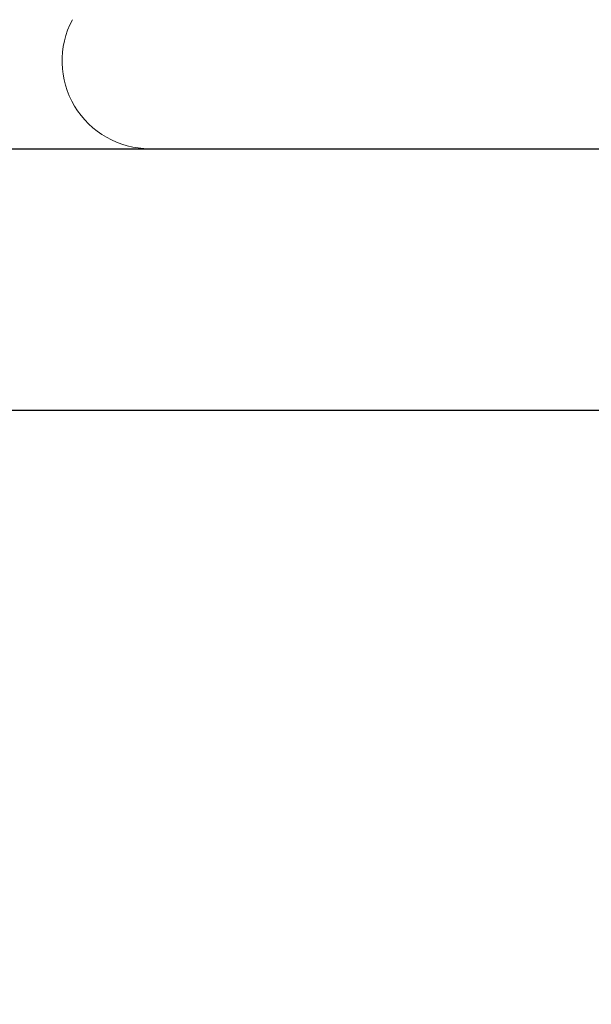
# Model space of a CAD drawing. Units: inches. Extents: x -0.1 to 24.9, y -0.1 to 32.4.
# Drawn here: x 4 to 4.1, y 14.7 to 14.9 of the extents above; entities that cross this region are included whole.
import ezdxf

# ---------------------------------------------------------------- set-up
doc = ezdxf.new("R2010")
doc.units = ezdxf.units.IN
doc.header["$MEASUREMENT"] = 0
doc.linetypes.add('SLD-Solid', pattern=[0])
doc.layers.add('WINTECH_DESIGN', color=3, linetype='Continuous', lineweight=25)
doc.styles.add('SIMPLEX', font='SIMPLEX')

# ---------------------------------------------------------------- blocks, each defined once
blk = doc.blocks.new('E752')
at = {"layer": 'WINTECH_DESIGN', "color": 7}
blk.add_lwpolyline([(1.13686837721616e-13, -1.32999999999992), (1.13686837721616e-13, -1.062999999999988), (-0.06499999999994088, -1.062999999999988), (-0.06500000000005457, -1.081999999999923, -0.4142135623710139), (-0.07999999999992724, -1.096999999999923), (-0.0949999999999136, -1.096999999999916, -0.4142135623732337), (-0.1099999999999, -1.081999999999923), (-0.1099999999999, -1.03300000000003, -0.4142135623732338), (-0.0949999999999136, -1.018000000000029), (1.13686837721616e-13, -1.018000000000029), (1.13686837721616e-13, -0.01500000000011426, -0.414213562373095), (0.01500000000010004, -1.13686837721616e-13), (0.8200000000001637, -1.13686837721616e-13, -0.414213562373095)], format="xyb", dxfattribs=at)
blk.add_lwpolyline([(0.582000000000221, -0.04500000000007276), (0.04500000000018645, -0.04500000000007276), (0.04500000000018645, -0.3120000000000118), (0.582000000000221, -0.3120000000000118), (0.582000000000221, -0.04500000000007276)], dxfattribs=at)
at = {"layer": 'WINTECH_DESIGN', "color": 6, "style": 'SIMPLEX'}
blk.add_attdef('E752', (0.07114452362849555, -0.2832419531788588), '', height=0.063, dxfattribs=at)
blk = doc.blocks.new('SP007_SIDE')
at = {"layer": 'WINTECH_DESIGN', "color": 0, "linetype": 'SLD-Solid', "lineweight": 15}
blk.add_line((0.1329999845160046, 0.3823587078685478), (0.1329999845160046, 0.03950498854396756), dxfattribs=at)
blk.add_arc((0.1179268378014058, 0.03950499492091808), 0.01507314671465509, 241.9263307715887, 0, dxfattribs=at)
at = {"layer": 'WINTECH_DESIGN', "color": 6, "style": 'SIMPLEX'}
blk.add_attdef('SP007', (-0.03460900763899488, 0.07430796211033375), '', height=0.063, rotation=90, dxfattribs=at)
blk = doc.blocks.new('320I_POLJAMB')
at = {"layer": 'WINTECH_DESIGN', "color": 7, "rotation": 270}
blk.add_blockref('SP007_SIDE', (1.234068151793933, 4.757999984515925), dxfattribs=at)
at = {"layer": 'WINTECH_DESIGN'}
blk.add_blockref('E752', (1.109999999999869, 4.625000000000036), dxfattribs=at)
at = {"layer": 'WINTECH_DESIGN', "color": 6, "style": 'SIMPLEX'}
blk.add_attdef('E729', (3.435771833384093, 1.426664167529012), '', height=0.07, rotation=90, dxfattribs=at)

msp = doc.modelspace()

# ---------------------------------------------------------------- block references
at = {"layer": 'WINTECH_DESIGN'}
msp.add_blockref('320I_POLJAMB', (2.788268708952501, 10.23294859593906), dxfattribs=at)

doc.saveas('drawing.dxf')
